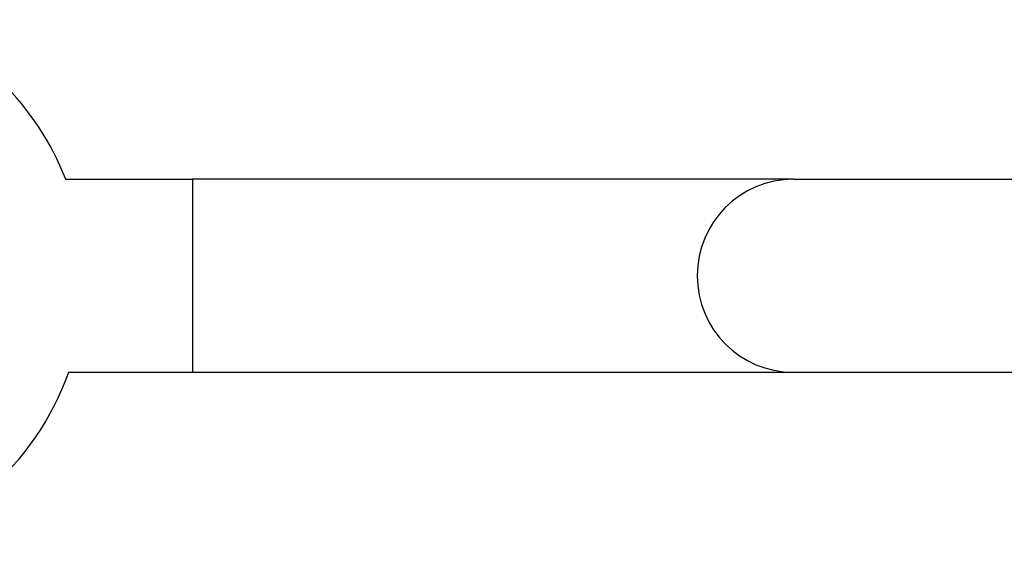
# Model space of a CAD drawing. Units: millimetres. Extents: x -4869 to 5136, y -3785 to 4578.
# Drawn here: x 205 to 287, y 385 to 429 of the extents above; entities that cross this region are included whole.
import ezdxf

# ---------------------------------------------------------------- set-up
doc = ezdxf.new("R2010")
doc.units = ezdxf.units.MM
doc.header["$LTSCALE"] = 55
doc.layers.add('SW_Toestellen', color=2, linetype='Continuous')

msp = doc.modelspace()

# ---------------------------------------------------------------- linework, layer by layer
at = {"layer": 'SW_Toestellen'}
for p, q in [((208.916, 416), (219.453, 416)), ((219.453, 416), (219.453, 400)), ((269.262, 416), (219.453, 416)), ((269.262, 416), (307.819, 416)), ((209.166, 400), (219.453, 400)), ((219.453, 400), (269.262, 400)), ((269.262, 400), (306.913, 400))]:
    msp.add_line(p, q, dxfattribs=at)
for start, end in [(21.25247, 69.64559), (280.8614, 340.53847)]:
    msp.add_arc((187.5, 407.663), 23, start, end, dxfattribs=at)
msp.add_ellipse((269.262, 408), major_axis=(0, -8), ratio=0.996195, start_param=3.141593, end_param=6.283185, dxfattribs=at)

doc.saveas('drawing.dxf')
